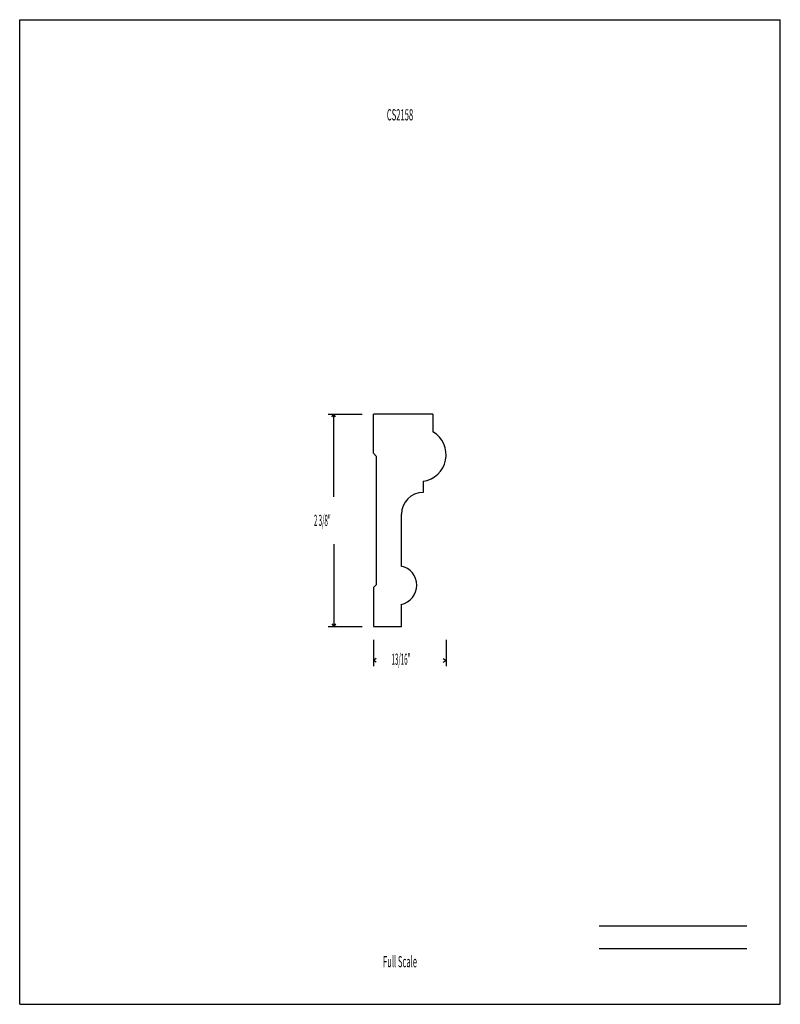
# Model space of a CAD drawing. Units: inches. Extents: x -4.3 to 4.2, y -5.5 to 5.5.
import ezdxf
from ezdxf.enums import TextEntityAlignment as Align

# ---------------------------------------------------------------- set-up
doc = ezdxf.new("R2010")
doc.units = ezdxf.units.IN
doc.header["$MEASUREMENT"] = 0
doc.linetypes.add('Continuous2', pattern=[0])
doc.layers.add('Unnamed Level 1', color=1, linetype='Continuous')
doc.styles.add('MCStick_A0.400000_S0.000000', font='Simplex', dxfattribs={"width": 0.4})
doc.styles.add('MCStick_A0.500000_S0.000000', font='Simplex', dxfattribs={"width": 0.5})

msp = doc.modelspace()

# ---------------------------------------------------------------- linework, layer by layer
at = {"layer": 'Unnamed Level 1', "color": 18, "linetype": 'Continuous2', "lineweight": -3, "true_color": 0x000000}
for p, q in [((-4.25, -5.5), (-4.25, 5.5)), ((-4.25, 5.5), (4.25, 5.5)), ((4.25, -5.5), (4.25, 5.5)), ((-0.298, 0.656), (-0.298, 1.094)), ((0.368, 1.094), (-0.298, 1.094)), ((0.368, 1.094), (0.368, 0.897)), ((-0.298, 0.656), (-0.266, 0.625)), ((-0.266, 0.625), (-0.266, -0.813)), ((0.258, 0.343), (0.258, 0.218)), ((0.015, -0.604), (0.015, -0.025)), ((-0.298, -0.844), (-0.266, -0.813)), ((-0.298, -0.844), (-0.298, -1.281)), ((0.015, -1.281), (0.015, -1.031)), ((-0.298, -1.281), (0.015, -1.281)), ((-4.25, -5.5), (4.25, -5.5))]:
    msp.add_line(p, q, dxfattribs=at)
at = {"layer": 'Unnamed Level 1', "color": 5, "linetype": 'Continuous2', "lineweight": -3, "true_color": 0x0000ff}
for p, q in [((-0.802, 1.094), (-0.423, 1.094)), ((-0.761, 1.063), (-0.74, 1.094)), ((-0.761, 1.063), (-0.74, 1.094)), ((-0.761, 1.063), (-0.74, 1.094)), ((-0.761, 1.063), (-0.74, 1.094)), ((-0.719, 1.063), (-0.74, 1.094)), ((-0.719, 1.063), (-0.74, 1.094)), ((-0.74, 0.17), (-0.74, 1.094)), ((-0.719, 1.063), (-0.74, 1.094)), ((-0.719, 1.063), (-0.74, 1.094)), ((-0.74, -0.358), (-0.74, -1.281)), ((-0.802, -1.281), (-0.423, -1.281)), ((-0.761, -1.25), (-0.74, -1.281)), ((-0.761, -1.25), (-0.74, -1.281)), ((-0.761, -1.25), (-0.74, -1.281)), ((-0.761, -1.25), (-0.74, -1.281)), ((-0.719, -1.25), (-0.74, -1.281)), ((-0.719, -1.25), (-0.74, -1.281)), ((-0.719, -1.25), (-0.74, -1.281)), ((-0.719, -1.25), (-0.74, -1.281)), ((-0.298, -1.427), (-0.298, -1.721)), ((0.515, -1.427), (0.515, -1.721)), ((-0.266, -1.638), (-0.298, -1.658)), ((-0.266, -1.638), (-0.298, -1.658)), ((-0.266, -1.638), (-0.298, -1.658)), ((-0.266, -1.638), (-0.298, -1.658)), ((0.484, -1.638), (0.515, -1.658)), ((0.484, -1.638), (0.515, -1.658)), ((0.484, -1.638), (0.515, -1.658)), ((0.484, -1.638), (0.515, -1.658)), ((-0.266, -1.679), (-0.298, -1.658)), ((-0.282, -1.658), (-0.298, -1.658)), ((-0.266, -1.679), (-0.298, -1.658)), ((-0.266, -1.679), (-0.298, -1.658)), ((-0.266, -1.679), (-0.298, -1.658)), ((0.484, -1.679), (0.515, -1.658)), ((0.484, -1.679), (0.515, -1.658)), ((0.484, -1.679), (0.515, -1.658)), ((0.484, -1.679), (0.515, -1.658)), ((0.499, -1.658), (0.515, -1.658))]:
    msp.add_line(p, q, dxfattribs=at)
at = {"layer": 'Unnamed Level 1', "color": 176, "linetype": 'Continuous2', "lineweight": -3, "true_color": 0x000080}
for p, q in [((2.226, -4.625), (3.875, -4.625)), ((2.226, -4.875), (3.875, -4.875))]:
    msp.add_line(p, q, dxfattribs=at)
at = {"layer": 'Unnamed Level 1', "color": 18, "linetype": 'Continuous2', "lineweight": -3, "true_color": 0x000000}
for centre, radius, start, end in [((0.216, 0.639), 0.299, 278.0921, 59.367), ((0.258, -0.025), 0.243, 90.0319, 180), ((-0.032, -0.818), 0.219, 282.2723, 77.7277)]:
    msp.add_arc(centre, radius, start, end, dxfattribs=at)

# ---------------------------------------------------------------- texts
at = {"layer": 'Unnamed Level 1', "color": 176, "linetype": 'Continuous2', "lineweight": -3, "true_color": 0x000080, "style": 'MCStick_A0.500000_S0.000000', "width": 0.5}
msp.add_text('CS2158', height=0.125, dxfattribs=at).set_placement((0, 4.5), align=Align.TOP_CENTER)
at = {"layer": 'Unnamed Level 1', "color": 5, "linetype": 'Continuous2', "lineweight": -3, "true_color": 0x0000ff, "style": 'MCStick_A0.400000_S0.000000', "width": 0.4}
for s, p in [('2 3/8"', (-0.962, -0.156)), ('13/16"', (-0.094, -1.707))]:
    msp.add_text(s, height=0.125, dxfattribs=at).set_placement(p)
at = {"layer": 'Unnamed Level 1', "color": 176, "linetype": 'Continuous2', "lineweight": -3, "true_color": 0x000080, "style": 'MCStick_A0.500000_S0.000000', "width": 0.5}
msp.add_text('Full Scale', height=0.125, dxfattribs=at).set_placement((0, -5.125), align=Align.BOTTOM_CENTER)

doc.saveas('drawing.dxf')
